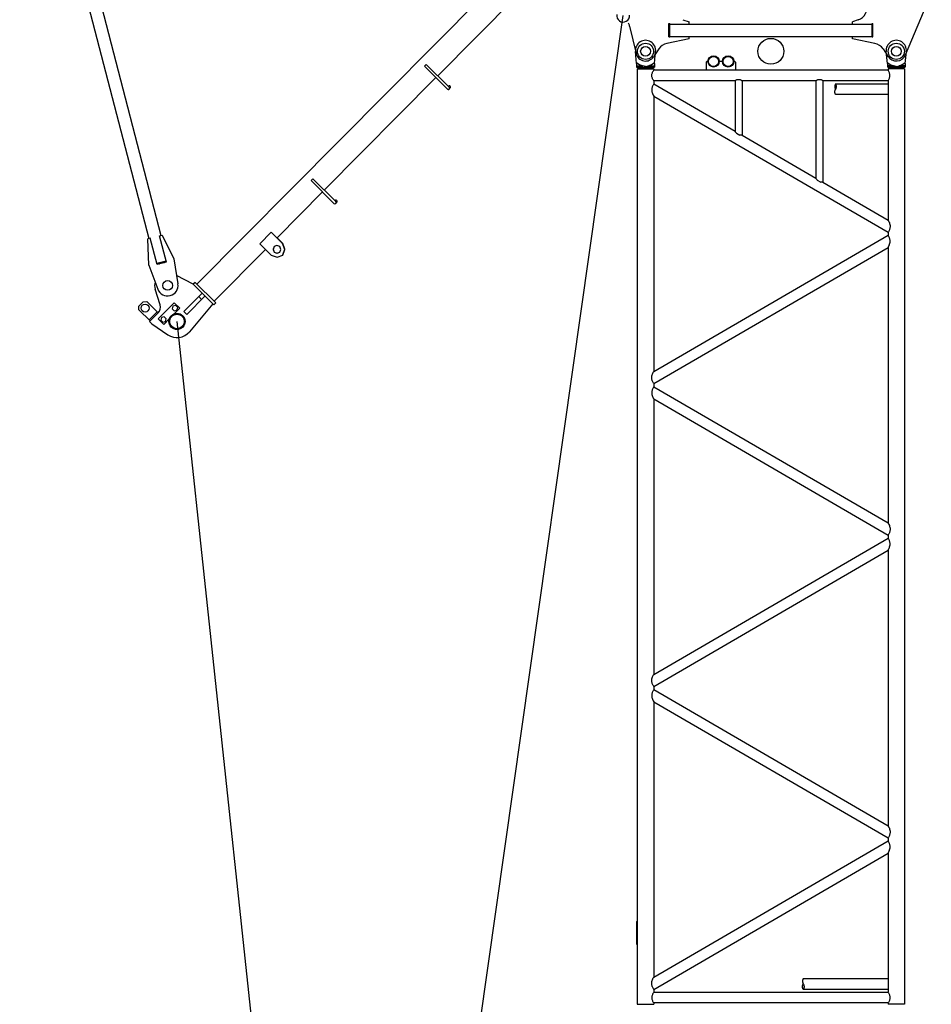
# Model space of a CAD drawing. Extents: x -132299 to 132143, y -60256 to 59961.
# Drawn here: x 8545 to 14189, y 10692 to 16789 of the extents above; entities that cross this region are included whole.
import ezdxf

# ---------------------------------------------------------------- set-up
doc = ezdxf.new("R2010")
doc.units = 0
doc.header["$MEASUREMENT"] = 0
doc.layers.add('6', color=7, linetype='CONTINUOUS')
doc.layers.add('7', color=7, linetype='CONTINUOUS')

msp = doc.modelspace()

# ---------------------------------------------------------------- linework, layer by layer
at = {"layer": '6', "linetype": 'Continuous'}
for p, q in [((9641.492, 15151.042), (12780.617, 18315.841)), ((8897.755, 17154.98), (9345.084, 15434.146)), ((8971.726, 17174.208), (9419.056, 15453.374)), ((11133.138, 16441.523), (11824.261, 17138.298)), ((14188.988, 16955.222), (14027.595, 16569.869)), ((12650.34, 16788.804), (12689.977, 16776.399)), ((12689.977, 16761.524), (12689.977, 16776.399)), ((13735.458, 16787.51), (13701.698, 16776.399)), ((13701.698, 16761.524), (13701.698, 16776.399)), ((12321.09, 16749.602), (12361.001, 16579.369)), ((12563.762, 16682.096), (12563.762, 16764.522)), ((12563.762, 16764.522), (12569.773, 16764.522)), ((12569.773, 16682.096), (12569.773, 16764.522)), ((12569.773, 16761.524), (13821.903, 16761.524)), ((13821.903, 16682.096), (13821.903, 16764.522)), ((13821.903, 16764.522), (13827.913, 16764.522)), ((13827.913, 16682.096), (13827.913, 16764.522)), ((12689.977, 16670.219), (12551.9, 16641.669)), ((12563.762, 16682.096), (12569.773, 16682.096)), ((12569.773, 16685.094), (13821.903, 16685.094)), ((12689.977, 16670.219), (12689.977, 16685.094)), ((13701.698, 16670.219), (13701.698, 16685.094)), ((13839.776, 16641.669), (13701.698, 16670.219)), ((13821.903, 16682.096), (13827.913, 16682.096)), ((12364.423, 16516.958), (12356.741, 16591.638)), ((12501.444, 16607.638), (12469.529, 16559.754)), ((12474.611, 16516.958), (12482.293, 16591.638)), ((13890.232, 16607.638), (13922.147, 16559.754)), ((13917.065, 16516.958), (13909.383, 16591.638)), ((14027.252, 16516.958), (14034.935, 16591.638)), ((12800.966, 16530.481), (12795.958, 16525.472)), ((12795.958, 16525.472), (12795.958, 16475.387)), ((12805.975, 16530.481), (12800.966, 16530.481)), ((12896.128, 16530.481), (12876.094, 16530.481)), ((12971.256, 16530.481), (12966.247, 16530.481)), ((12976.264, 16525.472), (12971.256, 16530.481)), ((12976.264, 16525.472), (12976.264, 16475.387)), ((11050.732, 16500.686), (11062.018, 16512.065)), ((11192.97, 16359.601), (11050.732, 16500.686)), ((11204.257, 16370.98), (11062.018, 16512.065)), ((12364.423, 16516.958), (12364.423, 16493.918)), ((12364.423, 16502.934), (12402.718, 16502.934)), ((12364.423, 16493.918), (12474.611, 16493.918)), ((12368.63, 16493.918), (12375.642, 16486.907)), ((12368.631, 16483.902), (12368.631, 10692.047)), ((12368.631, 16483.902), (12470.404, 16483.902)), ((12375.642, 16486.907), (12463.392, 16486.907)), ((12375.642, 16486.907), (12375.642, 16483.901)), ((12419.517, 16498.426), (12402.718, 16502.934)), ((12419.517, 16498.426), (12436.316, 16502.934)), ((12436.316, 16502.934), (12474.611, 16502.934)), ((12470.404, 16493.918), (12463.392, 16486.907)), ((12463.392, 16486.907), (12463.392, 16483.901)), ((12470.404, 16483.902), (12470.404, 16475.387)), ((13921.272, 16475.387), (12470.404, 16475.387)), ((12474.611, 16516.958), (12474.611, 16493.918)), ((12976.264, 16475.387), (12795.958, 16475.387)), ((13917.065, 16516.958), (13917.065, 16493.918)), ((13955.36, 16502.934), (13917.065, 16502.934)), ((14027.252, 16493.918), (13917.065, 16493.918)), ((13921.272, 16493.918), (13928.284, 16486.907)), ((13921.272, 16483.902), (13921.272, 16475.387)), ((14023.045, 16483.902), (13921.272, 16483.902)), ((14016.033, 16486.907), (13928.284, 16486.907)), ((13928.284, 16486.907), (13928.284, 16483.901)), ((13972.159, 16498.426), (13955.36, 16502.934)), ((13972.159, 16498.426), (13988.958, 16502.934)), ((14027.252, 16502.934), (13988.958, 16502.934)), ((14023.045, 16493.918), (14016.033, 16486.907)), ((14016.033, 16486.907), (14016.033, 16483.901)), ((14023.045, 16483.902), (14023.045, 10692.047)), ((14027.252, 16516.958), (14027.252, 16493.918)), ((10430.728, 15733.368), (11121.851, 16430.144)), ((12470.404, 16410.276), (12470.404, 16391.244)), ((12974.089, 16410.276), (12470.404, 16410.276)), ((12974.089, 16410.276), (12974.089, 16098.498)), ((13006.135, 16416.256), (12984.859, 16416.256)), ((13016.905, 16410.276), (13016.905, 16073.614)), ((13474.942, 16410.276), (13016.905, 16410.276)), ((13474.942, 16410.276), (13474.942, 15807.4)), ((13506.987, 16416.256), (13485.711, 16416.256)), ((13921.272, 16410.276), (13517.757, 16410.276)), ((13517.757, 16410.276), (13517.757, 15782.516)), ((13921.272, 16410.276), (13921.272, 15547.99)), ((11198.567, 16376.624), (11199.435, 16377.499)), ((11204.303, 16359.648), (11210.814, 16366.212)), ((12470.404, 16391.244), (12974.089, 16098.499)), ((13921.272, 16390.242), (13596.52, 16390.242)), ((12470.404, 16315.934), (12470.404, 14610.395)), ((12470.404, 16315.934), (13921.272, 15472.681)), ((13921.272, 16325.131), (13596.52, 16325.131)), ((12981.863, 16087.065), (13004.012, 16074.191)), ((13016.905, 16073.614), (13474.941, 15807.401)), ((10348.322, 15792.531), (10359.609, 15803.91)), ((10490.56, 15651.447), (10348.322, 15792.531)), ((10501.847, 15662.826), (10359.609, 15803.91)), ((13482.715, 15795.966), (13504.864, 15783.093)), ((13517.757, 15782.516), (13921.272, 15547.99)), ((10137.886, 15438.13), (10419.441, 15721.989)), ((10496.157, 15668.469), (10497.025, 15669.344)), ((10501.893, 15651.493), (10508.404, 15658.057)), ((9352.934, 15436.186), (9338.443, 15432.419)), ((9344.834, 15268.481), (9338.443, 15432.419)), ((9395.525, 15272.343), (9352.934, 15436.186)), ((9411.206, 15451.334), (9425.697, 15455.101)), ((9453.796, 15287.491), (9411.206, 15451.334)), ((9425.697, 15455.101), (9499.951, 15308.804)), ((10031.304, 15401.798), (10102.326, 15473.401)), ((10172.664, 15402.072), (10101.545, 15472.614)), ((10173.445, 15402.859), (10102.326, 15473.401)), ((12470.404, 14610.395), (13921.272, 15453.648)), ((13921.272, 15472.681), (13921.272, 15453.648)), ((9748.171, 15045.228), (10066.863, 15366.527)), ((10102.423, 15331.256), (10031.304, 15401.798)), ((12470.404, 14535.086), (13921.272, 15378.339)), ((13921.272, 15378.339), (13921.272, 13672.8)), ((9499.951, 15308.804), (9524.508, 15153.381)), ((9344.834, 15268.481), (9399.075, 15120.775)), ((9393.257, 15281.069), (9451.528, 15296.216)), ((9453.796, 15287.491), (9395.525, 15272.343)), ((9619.538, 15150.244), (9516.477, 15204.207)), ((9630.825, 15161.623), (9619.538, 15150.244)), ((9747.552, 15023.268), (9619.538, 15150.244)), ((9758.839, 15034.647), (9630.825, 15161.623)), ((9413.616, 15023.076), (9383.669, 15119.438)), ((9674.655, 15095.574), (9561.788, 14981.783)), ((9692.435, 15077.938), (9579.567, 14964.148)), ((9671.272, 15056.602), (9653.492, 15074.238)), ((9309.732, 15042.734), (9281.516, 15014.287)), ((9281.602, 14993.037), (9281.516, 15014.287)), ((9309.732, 15042.734), (9330.982, 15042.821)), ((9401.39, 14972.984), (9330.982, 15042.821)), ((9402.245, 14936.863), (9501.004, 15036.43)), ((9535.852, 15001.865), (9501.004, 15036.43)), ((9501.847, 14967.581), (9535.852, 15001.865)), ((9740.44, 15030.322), (9595.448, 14856.231)), ((9758.839, 15034.647), (9747.552, 15023.268)), ((9352.01, 14923.201), (9281.602, 14993.037)), ((9394.989, 14979.333), (9345.609, 14929.55)), ((9401.346, 14972.941), (9348.483, 14919.645)), ((9579.567, 14964.148), (9561.788, 14981.783)), ((9362.707, 14905.536), (9348.483, 14919.645)), ((9362.707, 14905.536), (9461.916, 14837.663)), ((9437.093, 14902.298), (9402.245, 14936.863)), ((9437.093, 14902.298), (9471.099, 14936.581)), ((12470.404, 14535.086), (12470.404, 14516.053)), ((12470.404, 14516.053), (13921.272, 13672.8)), ((12470.404, 14440.744), (13921.272, 13597.491)), ((12470.404, 14440.744), (12470.404, 12735.205)), ((13921.272, 13597.49), (13921.272, 13578.458)), ((12470.404, 12735.205), (13921.272, 13578.458)), ((12470.404, 12659.896), (13921.272, 13503.149)), ((13921.272, 13503.148), (13921.272, 11797.609)), ((12470.404, 12659.896), (12470.404, 12640.863)), ((12470.404, 12640.863), (13921.272, 11797.609)), ((12470.403, 12565.554), (13921.272, 11722.3)), ((12470.404, 12565.554), (12470.404, 10860.014)), ((13921.272, 11722.301), (13921.272, 11703.267)), ((12470.403, 10860.015), (13921.272, 11703.268)), ((12470.403, 10784.706), (13921.272, 11627.959)), ((13921.272, 11627.959), (13921.272, 10765.672)), ((12362.62, 11203.918), (12368.631, 11203.918)), ((12362.62, 11203.918), (12362.62, 11063.679)), ((12362.62, 11063.679), (12368.631, 11063.679)), ((13396.179, 10850.817), (13921.272, 10850.817)), ((12470.404, 10784.705), (12470.404, 10765.672)), ((13921.272, 10765.672), (12470.404, 10765.672)), ((13396.179, 10785.707), (13921.272, 10785.707)), ((12368.631, 10692.047), (12470.404, 10692.047)), ((13921.272, 10700.562), (12470.404, 10700.562)), ((12470.404, 10700.562), (12470.404, 10692.047)), ((13921.272, 10700.562), (13921.272, 10692.047)), ((14023.045, 10692.047), (13921.272, 10692.047))]:
    msp.add_line(p, q, dxfattribs=at)
for points in [[(12470.404, 16410.276), (12467.956, 16413.884), (12465.71, 16417.676), (12463.705, 16421.626), (12461.979, 16425.709), (12460.57, 16429.897), (12459.516, 16434.165), (12458.856, 16438.485), (12458.627, 16442.832), (12458.856, 16447.178), (12459.516, 16451.499), (12460.57, 16455.766), (12461.979, 16459.954), (12463.705, 16464.037), (12465.71, 16467.987), (12467.956, 16471.78), (12470.404, 16475.387)], [(13921.272, 16410.276), (13923.72, 16413.884), (13925.966, 16417.676), (13927.971, 16421.626), (13929.697, 16425.709), (13931.106, 16429.897), (13932.16, 16434.165), (13932.82, 16438.485), (13933.049, 16442.832), (13932.82, 16447.178), (13932.16, 16451.499), (13931.106, 16455.766), (13929.697, 16459.954), (13927.971, 16464.037), (13925.966, 16467.987), (13923.72, 16471.78), (13921.272, 16475.387)], [(12984.859, 16416.256), (12983.417, 16415.682), (12981.997, 16415.051), (12980.601, 16414.366), (12979.233, 16413.631), (12977.895, 16412.851), (12976.59, 16412.029), (12975.321, 16411.169), (12974.089, 16410.276)], [(13016.905, 16410.276), (13015.658, 16411.181), (13014.381, 16412.046), (13013.075, 16412.869), (13011.74, 16413.647), (13010.378, 16414.377), (13008.99, 16415.057), (13007.575, 16415.684), (13006.135, 16416.256)], [(13485.711, 16416.256), (13484.269, 16415.682), (13482.849, 16415.051), (13481.453, 16414.366), (13480.085, 16413.631), (13478.747, 16412.851), (13477.442, 16412.029), (13476.173, 16411.169), (13474.942, 16410.276)], [(13517.757, 16410.276), (13516.51, 16411.181), (13515.233, 16412.046), (13513.927, 16412.869), (13512.593, 16413.647), (13511.231, 16414.377), (13509.842, 16415.057), (13508.427, 16415.684), (13506.987, 16416.256)], [(12470.404, 16391.244), (12468.159, 16387.771), (12466.079, 16384.169), (12464.187, 16380.45), (12462.508, 16376.627), (12461.064, 16372.715), (12459.881, 16368.726), (12458.981, 16364.673), (12458.39, 16360.571), (12458.107, 16354.758), (12458.43, 16348.919), (12459.312, 16343.1), (12460.703, 16337.348), (12462.555, 16331.71), (12464.822, 16326.23), (12467.454, 16320.956), (12470.404, 16315.934)], [(13596.52, 16325.131), (13595.445, 16326.986), (13594.464, 16328.916), (13593.594, 16330.908), (13592.852, 16332.953), (13592.256, 16335.037), (13591.822, 16337.149), (13591.568, 16339.277), (13591.511, 16341.409), (13591.661, 16343.535), (13591.999, 16345.646), (13592.499, 16347.738), (13593.135, 16349.804), (13593.881, 16351.838), (13594.711, 16353.834), (13595.599, 16355.786), (13596.52, 16357.687), (13597.172, 16358.993), (13601.528, 16373.964), (13601.414, 16376.641), (13601.093, 16379.411), (13600.595, 16382.138), (13599.951, 16384.681), (13599.191, 16386.902), (13598.345, 16388.662), (13597.445, 16389.822), (13596.52, 16390.242), (13595.599, 16389.83), (13594.711, 16388.679), (13593.881, 16386.925), (13593.135, 16384.707), (13592.499, 16382.165), (13591.999, 16379.434), (13591.661, 16376.655), (13591.511, 16373.964), (13591.568, 16371.473), (13591.822, 16369.176), (13592.256, 16367.042), (13592.852, 16365.039), (13593.594, 16363.134), (13594.464, 16361.295), (13595.445, 16359.49), (13596.52, 16357.687)], [(12981.863, 16087.064), (12980.725, 16088.389), (12979.633, 16089.752), (12978.587, 16091.148), (12977.589, 16092.575), (12976.639, 16094.027), (12975.738, 16095.5), (12974.888, 16096.992), (12974.089, 16098.498)], [(13016.905, 16073.614), (13015.293, 16073.507), (13013.678, 16073.447), (13012.06, 16073.437), (13010.441, 16073.476), (13008.825, 16073.569), (13007.212, 16073.716), (13005.605, 16073.919), (13004.006, 16074.181)], [(13482.716, 15795.966), (13481.577, 15797.291), (13480.485, 15798.654), (13479.439, 15800.05), (13478.441, 15801.476), (13477.491, 15802.928), (13476.591, 15804.402), (13475.74, 15805.894), (13474.942, 15807.4)], [(13517.757, 15782.516), (13516.145, 15782.409), (13514.53, 15782.349), (13512.912, 15782.339), (13511.293, 15782.378), (13509.677, 15782.471), (13508.064, 15782.618), (13506.457, 15782.821), (13504.858, 15783.083)], [(13921.272, 15547.99), (13924.222, 15542.968), (13926.854, 15537.694), (13929.121, 15532.215), (13930.974, 15526.576), (13932.364, 15520.824), (13933.246, 15515.006), (13933.569, 15509.167), (13933.286, 15503.353), (13932.695, 15499.251), (13931.795, 15495.199), (13930.612, 15491.21), (13929.169, 15487.297), (13927.489, 15483.475), (13925.597, 15479.756), (13923.517, 15476.153), (13921.272, 15472.681)], [(13921.272, 15378.34), (13924.222, 15383.362), (13926.854, 15388.636), (13929.121, 15394.115), (13930.974, 15399.754), (13932.364, 15405.505), (13933.246, 15411.324), (13933.569, 15417.163), (13933.286, 15422.976), (13932.695, 15427.078), (13931.795, 15431.13), (13930.612, 15435.119), (13929.169, 15439.032), (13927.489, 15442.854), (13925.597, 15446.573), (13923.517, 15450.176), (13921.272, 15453.648)], [(10102.423, 15331.256), (10137.845, 15318.072), (10173.103, 15331.393), (10186.136, 15366.758), (10172.664, 15402.072)], [(10155.103, 15384.368), (10137.392, 15390.96), (10119.763, 15384.299), (10113.247, 15366.617), (10119.983, 15348.96), (10137.694, 15342.368), (10155.323, 15349.028), (10161.839, 15366.711), (10155.103, 15384.368)], [(10120.545, 15385.087), (10120.545, 15385.087), (10120.545, 15385.087), (10120.545, 15385.087), (10120.545, 15385.087), (10120.545, 15385.087), (10120.545, 15385.087), (10120.545, 15385.087), (10120.545, 15385.087), (10114.028, 15367.405), (10120.764, 15349.748), (10138.475, 15343.156), (10156.104, 15349.816)], [(10173.884, 15332.181), (10186.917, 15367.546), (10173.445, 15402.859)], [(9407.183, 15275.374), (9408.476, 15276.428), (9410.031, 15277.651), (9411.822, 15278.975), (9413.823, 15280.334), (9416.008, 15281.66), (9418.35, 15282.886), (9420.823, 15283.943), (9423.4, 15284.765), (9426.052, 15285.302), (9428.727, 15285.583), (9431.369, 15285.653), (9433.923, 15285.559), (9436.332, 15285.347), (9438.542, 15285.062), (9440.496, 15284.751), (9442.138, 15284.46)], [(9493.779, 15015.378), (9489.357, 14998.601), (9501.675, 14986.383), (9518.416, 14990.942), (9522.838, 15007.719), (9510.52, 15019.937), (9493.779, 15015.378)], [(9423.237, 14944.259), (9418.815, 14927.482), (9431.133, 14915.264), (9447.874, 14919.823), (9452.296, 14936.6), (9439.978, 14948.818), (9423.237, 14944.259)], [(12470.404, 14535.086), (12468.159, 14538.558), (12466.079, 14542.161), (12464.187, 14545.88), (12462.508, 14549.703), (12461.064, 14553.615), (12459.881, 14557.604), (12458.981, 14561.656), (12458.39, 14565.758), (12458.107, 14571.572), (12458.43, 14577.411), (12459.312, 14583.229), (12460.703, 14588.981), (12462.555, 14594.62), (12464.822, 14600.099), (12467.454, 14605.373), (12470.404, 14610.395)], [(12470.404, 14516.053), (12468.159, 14512.581), (12466.079, 14508.978), (12464.187, 14505.259), (12462.508, 14501.437), (12461.064, 14497.524), (12459.881, 14493.535), (12458.981, 14489.483), (12458.39, 14485.38), (12458.107, 14479.567), (12458.43, 14473.728), (12459.312, 14467.91), (12460.703, 14462.158), (12462.555, 14456.519), (12464.822, 14451.04), (12467.454, 14445.766), (12470.404, 14440.744)], [(13921.272, 13672.8), (13924.222, 13667.778), (13926.854, 13662.504), (13929.121, 13657.024), (13930.974, 13651.386), (13932.364, 13645.634), (13933.246, 13639.815), (13933.569, 13633.976), (13933.286, 13628.163), (13932.695, 13624.061), (13931.795, 13620.008), (13930.612, 13616.019), (13929.169, 13612.107), (13927.489, 13608.284), (13925.597, 13604.565), (13923.517, 13600.963), (13921.272, 13597.49)], [(13921.272, 13503.149), (13924.222, 13508.171), (13926.854, 13513.445), (13929.121, 13518.925), (13930.974, 13524.563), (13932.364, 13530.315), (13933.246, 13536.133), (13933.569, 13541.972), (13933.286, 13547.786), (13932.695, 13551.888), (13931.795, 13555.94), (13930.612, 13559.929), (13929.169, 13563.841), (13927.489, 13567.664), (13925.597, 13571.383), (13923.517, 13574.985), (13921.272, 13578.458)], [(12470.404, 12659.896), (12468.159, 12663.368), (12466.079, 12666.97), (12464.187, 12670.69), (12462.508, 12674.512), (12461.064, 12678.424), (12459.881, 12682.413), (12458.981, 12686.466), (12458.39, 12690.568), (12458.107, 12696.381), (12458.43, 12702.22), (12459.312, 12708.039), (12460.703, 12713.791), (12462.555, 12719.429), (12464.822, 12724.909), (12467.454, 12730.183), (12470.404, 12735.205)], [(12470.404, 12640.863), (12468.159, 12637.39), (12466.079, 12633.788), (12464.187, 12630.069), (12462.508, 12626.246), (12461.064, 12622.334), (12459.881, 12618.345), (12458.981, 12614.293), (12458.39, 12610.191), (12458.107, 12604.377), (12458.43, 12598.538), (12459.312, 12592.72), (12460.703, 12586.968), (12462.555, 12581.329), (12464.822, 12575.85), (12467.454, 12570.576), (12470.404, 12565.554)], [(13921.272, 11797.609), (13924.222, 11792.587), (13926.854, 11787.313), (13929.121, 11781.834), (13930.974, 11776.195), (13932.364, 11770.443), (13933.246, 11764.625), (13933.569, 11758.786), (13933.286, 11752.972), (13932.695, 11748.87), (13931.795, 11744.818), (13930.612, 11740.829), (13929.169, 11736.916), (13927.489, 11733.094), (13925.597, 11729.375), (13923.517, 11725.772), (13921.272, 11722.3)], [(13921.272, 11627.959), (13924.222, 11632.981), (13926.854, 11638.255), (13929.121, 11643.734), (13930.974, 11649.373), (13932.364, 11655.124), (13933.246, 11660.943), (13933.569, 11666.782), (13933.286, 11672.595), (13932.695, 11676.697), (13931.795, 11680.75), (13930.612, 11684.739), (13929.169, 11688.651), (13927.489, 11692.474), (13925.597, 11696.193), (13923.517, 11699.796), (13921.272, 11703.268)], [(12470.404, 10784.705), (12468.159, 10788.177), (12466.079, 10791.78), (12464.187, 10795.499), (12462.508, 10799.322), (12461.064, 10803.234), (12459.881, 10807.223), (12458.981, 10811.275), (12458.39, 10815.377), (12458.107, 10821.191), (12458.43, 10827.03), (12459.312, 10832.848), (12460.703, 10838.6), (12462.555, 10844.239), (12464.822, 10849.718), (12467.454, 10854.992), (12470.404, 10860.014)], [(13396.179, 10850.817), (13395.104, 10848.963), (13394.123, 10847.033), (13393.253, 10845.04), (13392.512, 10842.996), (13391.915, 10840.912), (13391.481, 10838.8), (13391.227, 10836.672), (13391.17, 10834.54), (13391.32, 10832.414), (13391.658, 10830.302), (13392.158, 10828.21), (13392.794, 10826.144), (13393.54, 10824.11), (13394.371, 10822.115), (13395.259, 10820.163), (13396.179, 10818.262), (13396.831, 10816.955), (13401.187, 10801.984), (13401.073, 10799.308), (13400.752, 10796.537), (13400.254, 10793.811), (13399.61, 10791.267), (13398.85, 10789.046), (13398.004, 10787.286), (13397.104, 10786.127), (13396.179, 10785.707), (13395.259, 10786.118), (13394.371, 10787.27), (13393.54, 10789.024), (13392.794, 10791.241), (13392.158, 10793.784), (13391.658, 10796.514), (13391.32, 10799.294), (13391.17, 10801.984), (13391.227, 10804.476), (13391.481, 10806.773), (13391.915, 10808.907), (13392.512, 10810.91), (13393.253, 10812.815), (13394.123, 10814.654), (13395.104, 10816.459), (13396.179, 10818.262)], [(12470.404, 10765.672), (12467.956, 10762.065), (12465.71, 10758.273), (12463.705, 10754.322), (12461.979, 10750.24), (12460.57, 10746.051), (12459.516, 10741.784), (12458.856, 10737.464), (12458.627, 10733.117), (12458.856, 10728.77), (12459.516, 10724.45), (12460.57, 10720.183), (12461.979, 10715.994), (12463.705, 10711.912), (12465.71, 10707.961), (12467.956, 10704.169), (12470.404, 10700.562)], [(13921.272, 10765.672), (13923.72, 10762.065), (13925.966, 10758.273), (13927.971, 10754.322), (13929.697, 10750.24), (13931.106, 10746.051), (13932.16, 10741.784), (13932.82, 10737.464), (13933.049, 10733.117), (13932.82, 10728.77), (13932.16, 10724.45), (13931.106, 10720.183), (13929.697, 10715.994), (13927.971, 10711.912), (13925.966, 10707.961), (13923.72, 10704.169), (13921.272, 10700.562)]]:
    msp.add_lwpolyline(points, dxfattribs=at)
for centre, radius in [((13195.838, 16593.087), 80.136), ((13195.838, 16593.087), 80.136), ((12419.517, 16593.087), 50.085), ((12419.517, 16593.087), 30.101), ((12419.517, 16593.087), 30.101), ((13972.159, 16593.087), 50.085), ((13972.159, 16593.087), 30.101), ((13972.159, 16593.087), 30.101), ((12841.034, 16530.481), 35.06), ((12841.034, 16530.481), 31.053), ((12931.188, 16530.481), 35.06), ((12931.188, 16530.481), 31.053), ((9460.195, 15143.22), 30.051), ((9321.227, 15003.115), 25.043), ((9518.476, 14920.337), 50.085), ((9518.476, 14920.337), 45.077)]:
    msp.add_circle(centre, radius, dxfattribs=at)
for centre, radius, start, end in [((13710.406, 16863.63), 80.136, 288.2169698, 15.9962482), ((12280.835, 16813.75), 40.068, 168.7533291, 5.0135338), ((12243.07, 16731.31), 80.136, 13.1946305, 27.2094623), ((12419.517, 16598.096), 63.107, 354.1266377, 185.8733523), ((13972.159, 16598.096), 63.107, 354.1266477, 185.8733623), ((12568.126, 16563.193), 80.136, 101.6821249, 146.315754), ((13823.55, 16563.193), 80.136, 33.684246, 78.3178751), ((12419.517, 16593.087), 60.102, 193.1946305, 326.315754), ((12445.59, 16629.15), 133.298, 232.0976035, 251.2389832), ((12393.445, 16629.15), 133.298, 288.7610168, 307.9023965), ((13998.231, 16629.15), 133.298, 232.0976035, 251.2389832), ((13972.159, 16593.087), 60.102, 212.4433288, 337.2750818), ((13946.086, 16629.15), 133.298, 288.7610168, 307.9023965), ((11198.613, 16365.291), 8.014, 225.2333574, 45.2333575), ((11205.124, 16371.855), 8.014, 315.2333574, 135.2333575), ((10502.715, 15663.7), 8.014, 315.2333574, 135.2333575), ((10496.203, 15657.136), 8.014, 225.2333575, 45.2333574), ((9460.195, 15143.22), 80.136, 164.5053764, 197.2638844), ((9460.195, 15143.22), 65.111, 200.1644641, 8.9785015), ((9365.787, 15008.212), 50.085, 315.2333575, 17.2638844), ((9518.477, 14920.337), 100.17, 235.6222008, 320.2105937)]:
    msp.add_arc(centre, radius, start, end, dxfattribs=at)
at = {"layer": '7'}
for p, q in [((8544.581, -9481.763), (12280.835, 16813.75)), ((9518.476, 14920.337), (11732.33, -5814.52))]:
    msp.add_line(p, q, dxfattribs=at)

doc.saveas('drawing.dxf')
